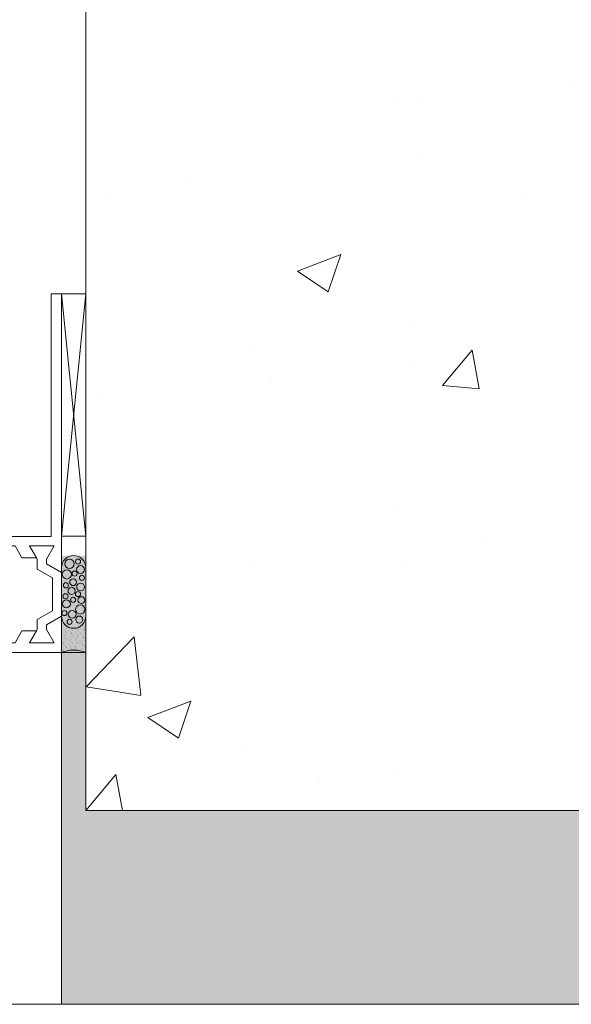
# Model space of a CAD drawing. Units: millimetres. Extents: x -81795.2 to -81776.8, y -87169 to -87138.9.
# Drawn here: x -81784 to -81783.8, y -87166.6 to -87166.4 of the extents above; entities that cross this region are included whole.
import ezdxf

# ---------------------------------------------------------------- set-up
doc = ezdxf.new("R2010")
doc.units = ezdxf.units.MM
for name, color, linetype, lineweight in [('ARQ.00.CAIXILHOS', 157, 'Continuous', 0), ('ARQ.00.CORTE', 7, 'Continuous', 0), ('ARQ.00.EXISTE PAREDE', 7, 'Continuous', 0), ('ARQ.00.PAREDES', 30, 'Continuous', 0), ('ARQ.00.TRAMA', 251, 'Continuous', 0), ('ARQ.00.VISTA', 8, 'Continuous', 0)]:
    doc.layers.add(name, color=color, linetype=linetype, lineweight=lineweight)

msp = doc.modelspace()

# ---------------------------------------------------------------- hatches: boundary and pattern name
at = {"layer": 'ARQ.00.CAIXILHOS'}
h = msp.add_hatch(dxfattribs=at)
h.set_pattern_fill('AR-SAND', color=256, scale=0.0005, angle=90, style=0)
h.set_pattern_definition([(52.5, (-81784.3841648, -87166.511656), (0.0009634119, -3.14967e-05), [0, -0.00076, 0, -0.00085, 0, -0.0008125]), (82.5, (-81784.3841648, -87166.511656), (0.001411073, 0.0008848884), [0, -0.00041, 0, -0.000685, 0, -0.0002625]), (122.5, (-81784.3841648, -87166.512271), (2.8295e-06, 0.001557071), [0, -0.00025, 0, -0.0009, 0, -0.001175]), (132.5, (-81784.3841648, -87166.512271), (0.0004388378, 0.0015030633), [0, -0.000125, 0, -0.00059, 0, -0.000675])])
h.paths.add_polyline_path([(-81783.94416, -87166.49966, 0.2), (-81783.94916, -87166.49966), (-81783.94916, -87166.49216, 1), (-81783.94416, -87166.49216)])
at = {"layer": 'ARQ.00.TRAMA'}
h = msp.add_hatch(dxfattribs=at)
h.set_pattern_fill('AR-CONC', color=256, scale=0.0005, style=0)
h.set_pattern_definition([(50, (-81783.944165, -87166.5322), (0.091092, -0.00797), [0.009525, -0.104775]), (355, (-81783.944165, -87166.5322), (-0.017621, 0.095528), [0.00762, -0.08382]), (100.45, (-81783.93657, -87166.53286), (0.073471, 0.087558), [0.008095, -0.089045]), (46.184, (-81783.94416, -87166.5068), (0.13554, -0.02102), [0.014287, -0.157163]), (96.636, (-81783.93287, -87166.50855), (0.1187, 0.123713), [0.012143, -0.133568]), (351.184, (-81783.94416, -87166.5068), (0.1187, 0.12371), [0.01143, -0.12573]), (21, (-81783.931465, -87166.51315), (0.075807, -0.051133), [0.009525, -0.104775]), (326, (-81783.931465, -87166.51315), (0.0309, 0.092094), [0.00762, -0.08382]), (71.45, (-81783.92515, -87166.51741), (0.106708, 0.040961), [0.008095, -0.089045]), (37.5, (-81783.944165, -87166.5322), (0.0015443, 0.0422775), [0, -0.082804, 0, -0.08509, 0, -0.0841375]), (7.5, (-81783.944165, -87166.5322), (0.03341, 0.05009), [0, -0.048514, 0, -0.080899, 0, -0.0320675]), (327.5, (-81783.972486, -87166.5322), (0.0677953, -0.0028644), [0, -0.03175, 0, -0.09906, 0, -0.131445]), (317.5, (-81783.985186, -87166.5322), (0.074065, 0.012713), [0, -0.041275, 0, -0.065786, 0, -0.093345])])
h.paths.add_polyline_path([(-81783.69416, -87166.2822), (-81783.94416, -87166.2822), (-81783.94416, -87166.5322), (-81783.69416, -87166.5322)])
h = msp.add_hatch(dxfattribs=at)
h.set_pattern_fill('AR-SAND', color=256, scale=0.003, style=0)
h.set_pattern_definition([(142.5, (-81783.4422565, -87166.494608), (0.00018898, 0.00578047), [0, -0.00456, 0, -0.0051, 0, -0.004875]), (172.5, (-81783.4422565, -87166.494608), (-0.00530933, 0.00846644), [0, -0.00246, 0, -0.00411, 0, -0.001575]), (212.5, (-81783.4385665, -87166.494608), (-0.009342426, 1.6977e-05), [0, -0.0015, 0, -0.0054, 0, -0.00705]), (222.5, (-81783.4385665, -87166.494608), (-0.00901838, 0.00263303), [0, -0.00075, 0, -0.00354, 0, -0.00405])])
h.paths.add_polyline_path([(-81783.94416, -87166.5322), (-81783.64416, -87166.5322), (-81783.64416, -87166.5722), (-81783.94916, -87166.5722), (-81783.94916, -87166.47966), (-81783.94416, -87166.47966)])

# ---------------------------------------------------------------- linework, layer by layer
at = {"layer": 'ARQ.00.CAIXILHOS'}
for p, q in [((-81783.94416, -87166.47566), (-81783.94916, -87166.42566)), ((-81783.94916, -87166.47566), (-81783.94416, -87166.42566))]:
    msp.add_line(p, q, dxfattribs=at)
for points in [[(-81783.98606, -87166.48136), (-81783.98916, -87166.48315), (-81783.98916, -87166.4757), (-81783.95128, -87166.4757), (-81783.95128, -87166.42566), (-81783.94916, -87166.42566), (-81783.94916, -87166.48315), (-81783.95226, -87166.48136), (-81783.95226, -87166.4804), (-81783.95068, -87166.47766), (-81783.95575, -87166.47766), (-81783.9543, -87166.48016), (-81783.95443, -87166.48016), (-81783.95732, -87166.48016), (-81783.95876, -87166.47766), (-81783.95876, -87166.47766), (-81783.97957, -87166.47766), (-81783.97957, -87166.47766), (-81783.98101, -87166.48016), (-81783.9839, -87166.48016), (-81783.98403, -87166.48016), (-81783.98258, -87166.47766), (-81783.98765, -87166.47766), (-81783.98606, -87166.4804)], [(-81783.94916, -87166.42566), (-81783.94416, -87166.42566), (-81783.94416, -87166.49966), (-81783.94916, -87166.49966)], [(-81783.94916, -87166.47566), (-81783.94916, -87166.42566), (-81783.94416, -87166.42566), (-81783.94416, -87166.47566)], [(-81783.95416, -87166.49491), (-81783.95416, -87166.49286), (-81783.95106, -87166.49107), (-81783.95106, -87166.48424), (-81783.95416, -87166.48245), (-81783.95416, -87166.4804), (-81783.95575, -87166.47766), (-81783.95068, -87166.47766), (-81783.95226, -87166.4804), (-81783.95226, -87166.48136), (-81783.94916, -87166.48315), (-81783.94916, -87166.49217), (-81783.95226, -87166.49396), (-81783.95226, -87166.49491), (-81783.95068, -87166.49766), (-81783.95575, -87166.49766)], [(-81783.94916, -87166.49217), (-81783.94916, -87166.49966), (-81783.98916, -87166.49966), (-81783.98916, -87166.49217), (-81783.98606, -87166.49396), (-81783.98606, -87166.49491), (-81783.98765, -87166.49766), (-81783.98258, -87166.49766), (-81783.98403, -87166.49516), (-81783.9839, -87166.49516), (-81783.98101, -87166.49516), (-81783.97957, -87166.49766), (-81783.97957, -87166.49766), (-81783.95876, -87166.49766), (-81783.95732, -87166.49516), (-81783.95443, -87166.49516), (-81783.9543, -87166.49516), (-81783.95575, -87166.49766), (-81783.95068, -87166.49766), (-81783.95226, -87166.49491), (-81783.95226, -87166.49396)]]:
    msp.add_lwpolyline(points, close=True, dxfattribs=at)
for points in [[(-81783.94916, -87166.49216), (-81783.94916, -87166.48216, -1), (-81783.94416, -87166.48216), (-81783.94416, -87166.49216, -1)], [(-81783.94416, -87166.49216), (-81783.94416, -87166.49966, 0.2), (-81783.94916, -87166.49966), (-81783.94916, -87166.49216, 1)]]:
    msp.add_lwpolyline(points, format="xyb", close=True, dxfattribs=at)
for centre, radius in [((-81783.94753, -87166.48137), 0.000945), ((-81783.94575, -87166.48091), 0.000525), ((-81783.94807, -87166.48355), 0.000945), ((-81783.94648, -87166.48339), 0.000525), ((-81783.94526, -87166.48253), 0.000815), ((-81783.94677, -87166.48515), 0.000711), ((-81783.94497, -87166.48426), 0.000525), ((-81783.94825, -87166.4858), 0.000525), ((-81783.9471, -87166.48694), 0.00073), ((-81783.94577, -87166.4876), 0.000525), ((-81783.94523, -87166.48614), 0.000815), ((-81783.94816, -87166.48962), 0.000815), ((-81783.94834, -87166.48806), 0.000525), ((-81783.94678, -87166.48879), 0.000525), ((-81783.94507, -87166.48885), 0.000711), ((-81783.94858, -87166.49151), 0.000525), ((-81783.94698, -87166.49178), 0.000815), ((-81783.94531, -87166.49077), 0.000945), ((-81783.9475, -87166.49333), 0.000525), ((-81783.94551, -87166.49286), 0.00073)]:
    msp.add_circle(centre, radius, dxfattribs=at)
at = {"layer": 'ARQ.00.CORTE', "ltscale": 0.1}
msp.add_lwpolyline([(-81783.69416, -87166.2822), (-81783.94416, -87166.2822), (-81783.94416, -87166.5322), (-81783.69416, -87166.5322)], close=True, dxfattribs=at)
at = {"layer": 'ARQ.00.EXISTE PAREDE'}
msp.add_line((-81783.94416, -87166.5322), (-81783.64416, -87166.5322), dxfattribs=at)
at = {"layer": 'ARQ.00.PAREDES'}
for p, q in [((-81783.94916, -87166.49966), (-81783.94916, -87166.5722)), ((-81783.94916, -87166.5722), (-81783.64416, -87166.5722))]:
    msp.add_line(p, q, dxfattribs=at)
at = {"layer": 'ARQ.00.VISTA'}
msp.add_line((-81785.74916, -87166.5722), (-81783.94916, -87166.5722), dxfattribs=at)

doc.saveas('drawing.dxf')
